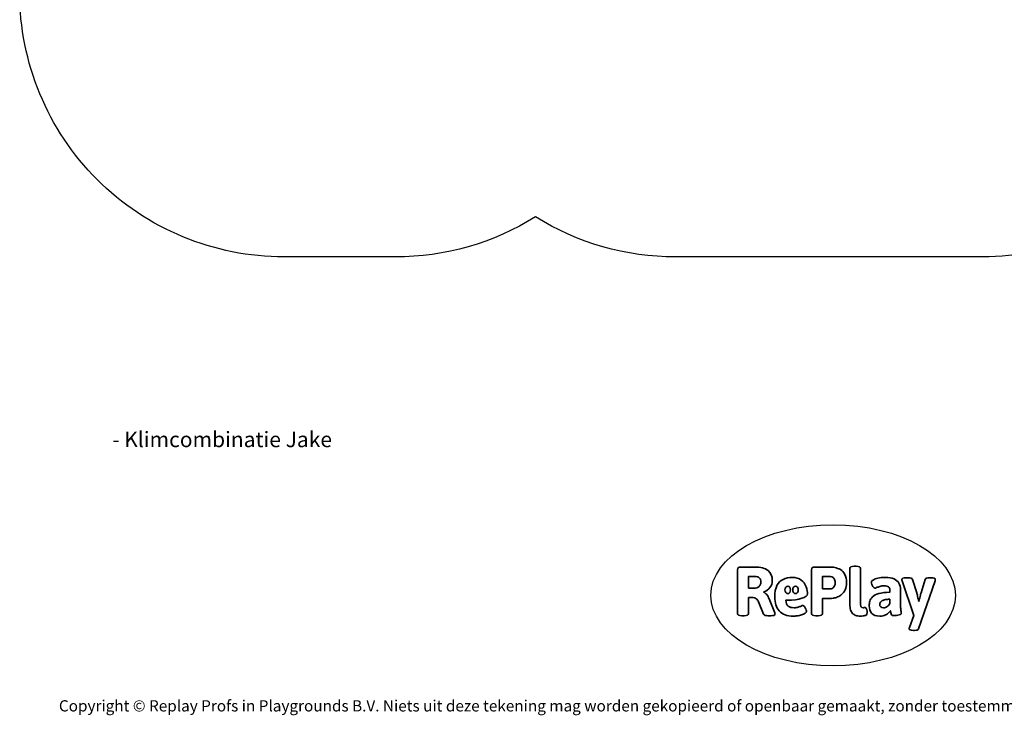
# Model space of a CAD drawing. Units: millimetres. Extents: x -4837 to 388842, y -3372 to 7152.
# Drawn here: x -4837 to 2609, y -3372 to 1890 of the extents above; entities that cross this region are included whole.
import ezdxf

# ---------------------------------------------------------------- set-up
doc = ezdxf.new("R2010")
doc.units = ezdxf.units.MM
doc.layers.add('Benaming', color=7, linetype='Continuous', lineweight=20, true_color=0x00a19a)
doc.layers.add('Logo-Copywrite', color=7, linetype='Continuous')
doc.layers.add('Opvangzone', color=7, linetype='Continuous', true_color=0x00a19a)
doc.styles.get("Standard").update_dxf_attribs({"font": 'arial.ttf'})
doc.styles.add('VR Benaming txt 140', font='arial.ttf', dxfattribs={"height": 140})

# ---------------------------------------------------------------- blocks, each defined once
blk = doc.blocks.new('onderschrift')
at = {"layer": 'Logo-Copywrite'}
blk.add_ellipse((1314.4, -2464.5), major_axis=(924.9, 0), ratio=0.576701, dxfattribs=at)
at = {"layer": 'Logo-Copywrite', "lineweight": 35}
for points, knots in [([(623.9, -2618.7), (602.2, -2618.7), (591.4, -2612.9), (591.4, -2601.3), (591.4, -2601.3), (591.4, -2271.9), (591.4, -2271.9), (591.4, -2257.5), (598.6, -2250.2), (613.1, -2250.2), (613.1, -2250.2), (719, -2250.2), (719, -2250.2), (766.1, -2250.2), (800.4, -2259.1), (822, -2276.8), (843.5, -2294.6), (854.3, -2319.7), (854.3, -2352.3), (854.3, -2373.3), (848.4, -2391.2), (836.6, -2405.9), (824.8, -2420.5), (809.5, -2431.5), (790.7, -2438.7), (790.7, -2438.7), (790.7, -2440.9), (790.7, -2440.9), (797.6, -2443.4), (804.7, -2449.5), (811.9, -2459.1), (819.1, -2468.7), (825.1, -2479.3), (829.8, -2490.9), (829.8, -2490.9), (872.5, -2597.5), (872.5, -2597.5), (874.3, -2602.3), (875.3, -2605.7), (875.3, -2607.9), (875.3, -2615.1), (864.4, -2618.7), (842.7, -2618.7), (842.7, -2618.7), (820.4, -2618.7), (820.4, -2618.7), (812.4, -2618.7), (805.6, -2617.9), (800, -2616.3), (794.4, -2614.7), (790.7, -2611.7), (788.9, -2607.3), (788.9, -2607.3), (751.1, -2514.2), (751.1, -2514.2), (745.6, -2503.4), (739.6, -2495.2), (732.9, -2489.8), (726.2, -2484.3), (713.9, -2481.6), (696.2, -2481.6), (696.2, -2481.6), (675, -2481.6), (675, -2481.6), (675, -2481.6), (675, -2601.3), (675, -2601.3), (675, -2612.9), (664.1, -2618.7), (642.4, -2618.7), (642.4, -2618.7), (623.9, -2618.7), (623.9, -2618.7)], [0, 0, 0, 0, 1, 1, 1, 2, 2, 2, 3, 3, 3, 4, 4, 4, 5, 5, 5, 6, 6, 6, 7, 7, 7, 8, 8, 8, 9, 9, 9, 10, 10, 10, 11, 11, 11, 12, 12, 12, 13, 13, 13, 14, 14, 14, 15, 15, 15, 16, 16, 16, 17, 17, 17, 18, 18, 18, 19, 19, 19, 20, 20, 20, 21, 21, 21, 22, 22, 22, 23, 23, 23, 24, 24, 24, 24]), ([(1183.3, -2618.7), (1161.6, -2618.7), (1150.7, -2612.9), (1150.7, -2601.3), (1150.7, -2601.3), (1150.7, -2271.9), (1150.7, -2271.9), (1150.7, -2257.5), (1158, -2250.2), (1172.5, -2250.2), (1172.5, -2250.2), (1286.5, -2250.2), (1286.5, -2250.2), (1298.5, -2250.2), (1311.9, -2251.6), (1326.7, -2254.3), (1341.6, -2257), (1355.8, -2262.4), (1369.4, -2270.3), (1383, -2278.3), (1394.1, -2290.2), (1402.8, -2306.2), (1411.5, -2322.1), (1415.8, -2343.1), (1415.8, -2369.2), (1415.8, -2390.2), (1412.6, -2407.8), (1406, -2421.9), (1399.5, -2436), (1391.1, -2447.5), (1380.8, -2456.4), (1370.5, -2465.2), (1359.6, -2471.9), (1348.2, -2476.5), (1336.8, -2481), (1326, -2484.1), (1315.9, -2485.7), (1305.7, -2487.3), (1297.8, -2488.2), (1292, -2488.2), (1292, -2488.2), (1234.4, -2488.2), (1234.4, -2488.2), (1234.4, -2488.2), (1234.4, -2601.3), (1234.4, -2601.3), (1234.4, -2612.9), (1223.5, -2618.7), (1201.8, -2618.7), (1201.8, -2618.7), (1183.3, -2618.7), (1183.3, -2618.7)], [0, 0, 0, 0, 1, 1, 1, 2, 2, 2, 3, 3, 3, 4, 4, 4, 5, 5, 5, 6, 6, 6, 7, 7, 7, 8, 8, 8, 9, 9, 9, 10, 10, 10, 11, 11, 11, 12, 12, 12, 13, 13, 13, 14, 14, 14, 15, 15, 15, 16, 16, 16, 17, 17, 17, 17]), ([(1520.3, -2622), (1507.7, -2622), (1496.3, -2620.3), (1486.4, -2616.8), (1476.4, -2613.4), (1468.1, -2608.1), (1461.4, -2600.8), (1454.7, -2593.6), (1449.6, -2584.4), (1446.2, -2573.4), (1442.7, -2562.3), (1441, -2549.2), (1441, -2534), (1441, -2534), (1441, -2262.1), (1441, -2262.1), (1441, -2250.5), (1451.9, -2244.7), (1473.6, -2244.7), (1473.6, -2244.7), (1488.8, -2244.7), (1488.8, -2244.7), (1510.6, -2244.7), (1521.4, -2250.5), (1521.4, -2262.1), (1521.4, -2262.1), (1521.4, -2535.1), (1521.4, -2535.1), (1521.4, -2543), (1523, -2548.9), (1526, -2552.7), (1529.1, -2556.5), (1534.1, -2558.4), (1541, -2558.4), (1543.5, -2558.4), (1546.2, -2558.1), (1549.1, -2557.3), (1552, -2556.6), (1554.2, -2556.3), (1555.7, -2556.3), (1559.3, -2556.3), (1562.4, -2559.3), (1564.9, -2565.2), (1567.4, -2571.2), (1569.3, -2577.4), (1570.6, -2583.7), (1571.9, -2590), (1572.5, -2593.9), (1572.5, -2595.4), (1572.5, -2603.7), (1569.3, -2609.8), (1563, -2613.6), (1556.6, -2617.4), (1549.4, -2619.7), (1541.3, -2620.6), (1533.1, -2621.5), (1526.1, -2622), (1520.3, -2622)], [0, 0, 0, 0, 1, 1, 1, 2, 2, 2, 3, 3, 3, 4, 4, 4, 5, 5, 5, 6, 6, 6, 7, 7, 7, 8, 8, 8, 9, 9, 9, 10, 10, 10, 11, 11, 11, 12, 12, 12, 13, 13, 13, 14, 14, 14, 15, 15, 15, 16, 16, 16, 17, 17, 17, 18, 18, 18, 19, 19, 19, 19]), ([(675, -2409.4), (675, -2409.4), (726.6, -2409.4), (726.6, -2409.4), (734.2, -2409.4), (741.2, -2407.3), (747.5, -2403.1), (753.9, -2399), (758.9, -2393.4), (762.7, -2386.3), (766.5, -2379.2), (768.4, -2371.4), (768.4, -2362.7), (768.4, -2350), (764.4, -2339.9), (756.2, -2332.5), (748.1, -2325.1), (736.9, -2321.4), (722.8, -2321.4), (722.8, -2321.4), (675, -2321.4), (675, -2321.4), (675, -2321.4), (675, -2409.4), (675, -2409.4)], [0, 0, 0, 0, 1, 1, 1, 2, 2, 2, 3, 3, 3, 4, 4, 4, 5, 5, 5, 6, 6, 6, 7, 7, 7, 8, 8, 8, 8]), ([(1121.4, -2453.6), (1121.4, -2440.4), (1118.3, -2420.7), (1110.5, -2399.5), (1102.7, -2378.3), (1090.3, -2361.3), (1073.3, -2348.5), (1056.3, -2335.6), (1033.5, -2329.2), (1004.8, -2329.2), (979.1, -2329.2), (956.3, -2334.1), (936.4, -2343.9), (916.5, -2353.6), (900.9, -2369.4), (889.7, -2391.1), (878.4, -2412.8), (872.8, -2441.6), (872.8, -2477.5), (872.8, -2521.3), (884.1, -2556.4), (906.8, -2582.6), (929.4, -2608.9), (965.4, -2622), (1014.6, -2622), (1022.2, -2622), (1031.5, -2621.3), (1042.6, -2619.8), (1053.6, -2618.4), (1064.5, -2616), (1075.2, -2612.8), (1085.9, -2609.5), (1094.7, -2605.4), (1101.8, -2600.5), (1108.9, -2595.6), (1112.4, -2589.8), (1112.4, -2582.9), (1112.4, -2579.3), (1110.9, -2574.2), (1107.8, -2567.7), (1104.7, -2561.2), (1101, -2555.2), (1096.6, -2549.7), (1092.3, -2544.3), (1088.1, -2541.6), (1084.2, -2541.6), (1081.6, -2541.6), (1077.4, -2542.9), (1071.4, -2545.7), (1065.4, -2548.4), (1058, -2551.2), (1049.1, -2554.1), (1040.2, -2557), (1030, -2558.4), (1018.4, -2558.4), (1000.7, -2558.4), (986.3, -2554.4), (975.2, -2546.2), (964.2, -2538.1), (957.2, -2523), (955.9, -2501.6), (959.9, -2501.6), (962.3, -2501.6), (967.5, -2501.6), (1057.4, -2501.6), (1121.4, -2478.9), (1121.4, -2453.6)], [0, 0, 0, 0, 1, 1, 1, 2, 2, 2, 3, 3, 3, 4, 4, 4, 5, 5, 5, 6, 6, 6, 7, 7, 7, 8, 8, 8, 9, 9, 9, 10, 10, 10, 11, 11, 11, 12, 12, 12, 13, 13, 13, 14, 14, 14, 15, 15, 15, 16, 16, 16, 17, 17, 17, 18, 18, 18, 19, 19, 19, 20, 20, 20, 21, 21, 21, 22, 22, 22, 22]), ([(1234.4, -2416.4), (1234.4, -2416.4), (1282.7, -2416.4), (1282.7, -2416.4), (1287.8, -2416.4), (1293.1, -2415.8), (1298.8, -2414.5), (1304.4, -2413.3), (1309.5, -2410.9), (1314.2, -2407.5), (1318.9, -2404), (1322.7, -2399.2), (1325.6, -2393.1), (1328.5, -2386.9), (1330, -2379), (1330, -2369.2), (1330, -2356.1), (1327.4, -2346.2), (1322.4, -2339.3), (1317.3, -2332.4), (1311.2, -2327.7), (1303.9, -2325.2), (1296.7, -2322.7), (1289.6, -2321.4), (1282.7, -2321.4), (1282.7, -2321.4), (1234.4, -2321.4), (1234.4, -2321.4), (1234.4, -2321.4), (1234.4, -2416.4), (1234.4, -2416.4)], [0, 0, 0, 0, 1, 1, 1, 2, 2, 2, 3, 3, 3, 4, 4, 4, 5, 5, 5, 6, 6, 6, 7, 7, 7, 8, 8, 8, 9, 9, 9, 10, 10, 10, 10]), ([(1667.5, -2622), (1638.2, -2622), (1617.5, -2614.3), (1605.3, -2598.9), (1593.2, -2583.5), (1587.1, -2564.8), (1587.1, -2542.7), (1587.1, -2531.5), (1588.8, -2520), (1592.3, -2508.2), (1595.7, -2496.4), (1602.7, -2485.5), (1613.2, -2475.3), (1623.7, -2465.2), (1639.4, -2457), (1660.2, -2450.9), (1681, -2444.7), (1708.6, -2441.6), (1743, -2441.6), (1743, -2441.6), (1743, -2423.7), (1743, -2423.7), (1743, -2413.2), (1739.7, -2405.4), (1733, -2400.4), (1726.3, -2395.3), (1715.5, -2392.7), (1700.7, -2392.7), (1687.6, -2392.7), (1676.3, -2394.2), (1666.7, -2397.1), (1657.1, -2400), (1649.3, -2402.9), (1643.4, -2405.8), (1637.4, -2408.7), (1633.3, -2410.1), (1631.1, -2410.1), (1627.5, -2410.1), (1623.4, -2407.3), (1618.9, -2401.7), (1614.4, -2396.1), (1610.6, -2389.8), (1607.5, -2382.7), (1604.4, -2375.6), (1602.9, -2370.3), (1602.9, -2366.7), (1602.9, -2360.5), (1607.3, -2354.5), (1616.2, -2348.7), (1625.1, -2343), (1637.4, -2338.2), (1653.1, -2334.6), (1668.9, -2331), (1686.7, -2329.2), (1706.6, -2329.2), (1735.2, -2329.2), (1758.1, -2333.1), (1775.1, -2340.9), (1792.1, -2348.7), (1804.4, -2359.3), (1812, -2372.9), (1819.6, -2386.5), (1823.4, -2402.2), (1823.4, -2419.9), (1823.4, -2419.9), (1823.4, -2522), (1823.4, -2522), (1823.4, -2540.9), (1824, -2555.3), (1825.1, -2565.2), (1826.1, -2575.2), (1827.2, -2582.6), (1828.3, -2587.5), (1829.4, -2592.4), (1829.9, -2596.8), (1829.9, -2600.8), (1829.9, -2604.1), (1827.5, -2606.8), (1822.6, -2609), (1817.7, -2611.1), (1811.8, -2612.9), (1804.7, -2614.4), (1797.6, -2615.8), (1790.7, -2616.8), (1784, -2617.4), (1777.3, -2617.9), (1772.4, -2618.2), (1769.1, -2618.2), (1763.3, -2618.2), (1759.1, -2616.1), (1756.3, -2611.9), (1753.6, -2607.8), (1751.7, -2602.7), (1750.6, -2596.7), (1749.5, -2590.8), (1748.5, -2585.4), (1747.4, -2580.7), (1746.3, -2582.9), (1742.6, -2587.3), (1736.2, -2594), (1729.9, -2600.7), (1721, -2607.1), (1709.6, -2613), (1698.2, -2619), (1684.2, -2622), (1667.5, -2622)], [0, 0, 0, 0, 1, 1, 1, 2, 2, 2, 3, 3, 3, 4, 4, 4, 5, 5, 5, 6, 6, 6, 7, 7, 7, 8, 8, 8, 9, 9, 9, 10, 10, 10, 11, 11, 11, 12, 12, 12, 13, 13, 13, 14, 14, 14, 15, 15, 15, 16, 16, 16, 17, 17, 17, 18, 18, 18, 19, 19, 19, 20, 20, 20, 21, 21, 21, 22, 22, 22, 23, 23, 23, 24, 24, 24, 25, 25, 25, 26, 26, 26, 27, 27, 27, 28, 28, 28, 29, 29, 29, 30, 30, 30, 31, 31, 31, 32, 32, 32, 33, 33, 33, 34, 34, 34, 35, 35, 35, 35]), ([(1921.2, -2729.6), (1899.4, -2729.6), (1888.6, -2725.7), (1888.6, -2718.1), (1888.6, -2716.7), (1888.8, -2715.2), (1889.1, -2713.5), (1889.5, -2711.9), (1890, -2710.2), (1890.8, -2708.4), (1890.8, -2708.4), (1925.1, -2616.8), (1925.1, -2616.8), (1925.1, -2616.8), (1835.3, -2354.2), (1835.3, -2354.2), (1835, -2352.4), (1834.5, -2350.6), (1834, -2349), (1833.4, -2347.4), (1833.2, -2345.9), (1833.2, -2344.4), (1833.2, -2336.4), (1844.2, -2332.5), (1866.3, -2332.5), (1866.3, -2332.5), (1883.7, -2332.5), (1883.7, -2332.5), (1891.7, -2332.5), (1898.4, -2333.3), (1903.8, -2334.9), (1909.2, -2336.5), (1912.7, -2339.5), (1914.1, -2343.9), (1914.1, -2343.9), (1946.2, -2444.4), (1946.2, -2444.4), (1948, -2450.5), (1950.3, -2460.1), (1953.2, -2473.1), (1956.1, -2486.2), (1958.8, -2498.5), (1961.4, -2510.1), (1961.4, -2510.1), (1963.5, -2510.1), (1963.5, -2510.1), (1966.1, -2498.5), (1968.8, -2486.1), (1971.7, -2472.9), (1974.6, -2459.7), (1976.9, -2450.2), (1978.8, -2444.4), (1978.8, -2444.4), (2010.8, -2343.9), (2010.8, -2343.9), (2012.2, -2339.5), (2015.7, -2336.5), (2021.1, -2334.9), (2026.6, -2333.3), (2033.3, -2332.5), (2041.2, -2332.5), (2041.2, -2332.5), (2054.3, -2332.5), (2054.3, -2332.5), (2076, -2332.5), (2086.9, -2336.4), (2086.9, -2344.4), (2086.9, -2346.9), (2086.3, -2350.2), (2085.2, -2354.2), (2085.2, -2354.2), (1960.8, -2718.1), (1960.8, -2718.1), (1959.4, -2722.5), (1955.9, -2725.5), (1950.5, -2727.1), (1945.1, -2728.7), (1938.4, -2729.6), (1930.4, -2729.6), (1930.4, -2729.6), (1921.2, -2729.6), (1921.2, -2729.6)], [0, 0, 0, 0, 1, 1, 1, 2, 2, 2, 3, 3, 3, 4, 4, 4, 5, 5, 5, 6, 6, 6, 7, 7, 7, 8, 8, 8, 9, 9, 9, 10, 10, 10, 11, 11, 11, 12, 12, 12, 13, 13, 13, 14, 14, 14, 15, 15, 15, 16, 16, 16, 17, 17, 17, 18, 18, 18, 19, 19, 19, 20, 20, 20, 21, 21, 21, 22, 22, 22, 23, 23, 23, 24, 24, 24, 25, 25, 25, 26, 26, 26, 27, 27, 27, 27]), ([(956.1, -2443.4), (947.9, -2432.3), (947.9, -2414.3), (956.1, -2403.2), (964.2, -2392.1), (977.5, -2392.1), (985.7, -2403.2), (993.9, -2414.3), (993.9, -2432.3), (985.7, -2443.4), (977.5, -2454.5), (964.2, -2454.5), (956.1, -2443.4)], [0, 0, 0, 0, 1, 1, 1, 2, 2, 2, 3, 3, 3, 4, 4, 4, 4]), ([(1014.5, -2403.2), (1022.6, -2392.1), (1035.9, -2392.1), (1044.1, -2403.2), (1052.3, -2414.3), (1052.3, -2432.3), (1044.1, -2443.4), (1035.9, -2454.5), (1022.6, -2454.5), (1014.5, -2443.4), (1006.3, -2432.3), (1006.3, -2414.3), (1014.5, -2403.2)], [0, 0, 0, 0, 1, 1, 1, 2, 2, 2, 3, 3, 3, 4, 4, 4, 4]), ([(1694.1, -2558.4), (1704.6, -2558.4), (1714.3, -2555.2), (1723.2, -2548.7), (1732.1, -2542.1), (1738.7, -2534), (1743, -2524.2), (1743, -2524.2), (1743, -2494.3), (1743, -2494.3), (1730, -2494.3), (1718.8, -2495.2), (1709.4, -2497), (1699.9, -2498.9), (1692.1, -2501.4), (1685.7, -2504.7), (1679.4, -2507.9), (1674.7, -2512.1), (1671.6, -2517.1), (1668.5, -2522.2), (1667, -2528), (1667, -2534.5), (1667, -2541.4), (1669.2, -2547.1), (1673.8, -2551.6), (1678.3, -2556.2), (1685.1, -2558.4), (1694.1, -2558.4)], [0, 0, 0, 0, 1, 1, 1, 2, 2, 2, 3, 3, 3, 4, 4, 4, 5, 5, 5, 6, 6, 6, 7, 7, 7, 8, 8, 8, 9, 9, 9, 9])]:
    blk.add_open_spline(points, degree=3, knots=knots, dxfattribs=at)
at = {"layer": 'Logo-Copywrite', "insert": (-4540.5, -3258), "char_height": 85, "attachment_point": 1}
blk.add_mtext_dynamic_manual_height_columns('{\\fAsap|b0|i0|c0|p2;Copyright © Replay Profs in Playgrounds B.V. Niets uit deze tekening mag worden gekopieerd of openbaar gemaakt, zonder toestemming van Replay Profs in Playgrounds B.V.}', width=10615.551, gutter_width=10, heights=[0], dxfattribs=at)
blk = doc.blocks.new('VPL-05-WD1463')
at = {"layer": 'Opvangzone'}
blk.add_lwpolyline([(-4640.1, 3797.2), (-4640.1, 4135.3, -0.025025), (-4649.1, 4315.1), (-4649.1, 5177.3, -0.414214), (-2849.1, 6977.3), (-691.5, 6977.3, -0.105537), (125.1, 7151.6), (1701.6, 7151.6), (2443.9, 7151.6, -0.414214), (4443.9, 5151.6), (4443.9, 4315.1, -0.113237), (4243.9, 3443.3), (4243.9, 3063.4, -0.113237), (4443.9, 2191.6), (4443.9, 2095.1, -0.414214), (2443.9, 95.1), (1602.9, 95.1), (122.9, 95.1, -0.140491), (-936.6, 398.8, -0.140491), (-1996.1, 95.1), (-2837.1, 95.1, -0.414214), (-4837.1, 2095.1), (-4837.1, 2931.6, -0.112363)], format="xyb", close=True, dxfattribs=at)

msp = doc.modelspace()

# ---------------------------------------------------------------- block references
for name in ['VPL-05-WD1463', 'onderschrift']:
    msp.add_blockref(name, (0, 0))

# ---------------------------------------------------------------- texts
at = {"layer": 'Benaming', "insert": (-4137.5, -1032.5), "char_height": 140, "attachment_point": 1, "style": 'VR Benaming txt 140'}
msp.add_mtext_dynamic_manual_height_columns('\\pi2798.71517;{\\fOpen Sans|b0|i0|c0|p34;\\H0.83333x;VPL-05-WD1463 - Klimcombinatie Jake}', width=8472.759, gutter_width=12.5, heights=[0], dxfattribs=at)

doc.saveas('drawing.dxf')
